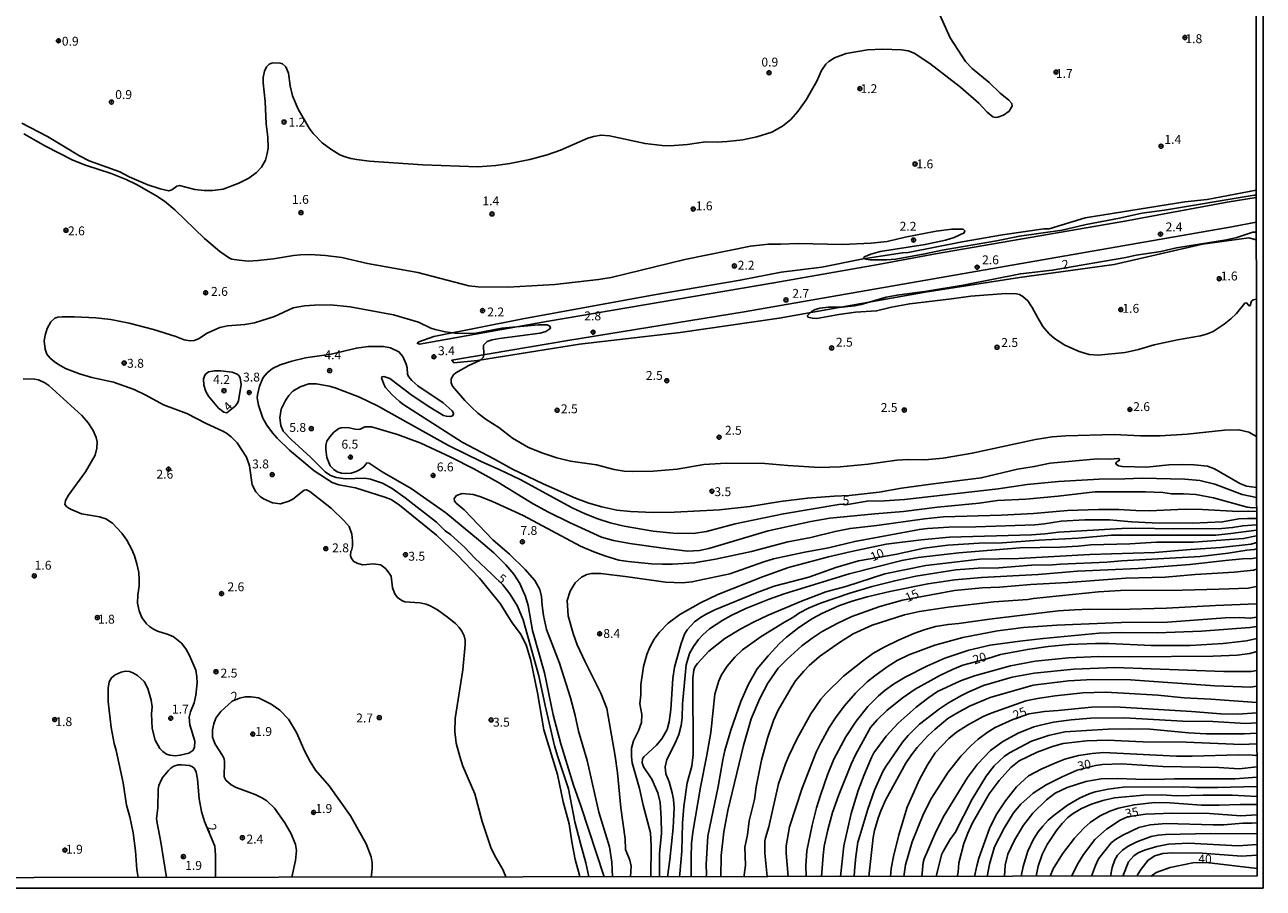
# Model space of a CAD drawing. Units: millimetres. Extents: x 183152 to 185565, y 1652111 to 1654890.
# Drawn here: x 185217 to 185565, y 1652111 to 1652354 of the extents above; entities that cross this region are included whole.
import ezdxf
from ezdxf.enums import TextEntityAlignment as Align

# ---------------------------------------------------------------- set-up
doc = ezdxf.new("R2010")
doc.units = ezdxf.units.MM
for name, color, linetype in [('IMAGEM', 7, 'Continuous'), ('V-ATERRO', 3, 'Continuous'), ('V-CURVA_DE_NIVEL', 4, 'Continuous'), ('V-CURVA_MESTRA', 1, 'Continuous'), ('V-PONTO_DE_APARELHO', 140, 'Continuous'), ('V-TEXTO_DE_ALTIMETRIA', 2, 'Continuous'), ('X-LIMITE_5000', 6, 'Continuous')]:
    doc.layers.add(name, color=color, linetype=linetype)
picture_1 = doc.add_image_def('image1.jpg', size_in_pixel=(4020, 4629))

# ---------------------------------------------------------------- blocks, each defined once
blk = doc.blocks.new('805')
at = {"color": 0, "linetype": 'ByBlock', "lineweight": -2}
for radius in [0.562, 0.0806]:
    blk.add_circle((0, 0), radius, dxfattribs=at)

msp = doc.modelspace()

# ---------------------------------------------------------------- linework, layer by layer
at = {"layer": 'V-ATERRO'}
for points in [[(185562.59, 1652307.28), (185548.82, 1652304.68), (185542.6, 1652303.98), (185514.56, 1652299.57), (185504.42, 1652296.47), (185502.98, 1652296.39), (185491.34, 1652294.73), (185479.96, 1652292.8), (185464.79, 1652289.76), (185463.24, 1652289.69), (185452.12, 1652288.01), (185440.57, 1652285.66), (185429.16, 1652284.25), (185417.55, 1652281.98), (185393.47, 1652277.93), (185356.52, 1652271.17), (185331.52, 1652266.21), (185327.26, 1652264.7), (185326.83, 1652264.29), (185327.46, 1652264.02), (185363.16, 1652270.43), (185427.06, 1652281.22), (185456.37, 1652286.38), (185472.49, 1652289.38), (185525.72, 1652298.58), (185554.5, 1652303.93), (185562.59, 1652305.24)], [(185562.6, 1652293.36), (185560.52, 1652293.9), (185547.55, 1652292.13), (185522.67, 1652286.39), (185496.12, 1652282.72), (185469.6, 1652278.62), (185428.6, 1652271.29), (185400.72, 1652267.33), (185372.4, 1652264.02), (185343.76, 1652259.39), (185337.13, 1652258.74), (185336.52, 1652259.48), (185369.15, 1652265.08), (185418.7, 1652273.09), (185555.73, 1652297.02), (185562.6, 1652298.29)]]:
    msp.add_lwpolyline(points, dxfattribs=at)
at = {"layer": 'V-CURVA_DE_NIVEL'}
for points in [[(185473.75, 1652356.55), (185476.59, 1652350.1), (185480.95, 1652343.48), (185482.82, 1652341.5), (185487.53, 1652337.59), (185490.62, 1652334.6), (185493.1, 1652332.6), (185493.93, 1652331.66), (185494, 1652330.95), (185493.87, 1652330.63), (185493.16, 1652329.49), (185491.64, 1652328.39), (185490, 1652327.81), (185489.32, 1652327.76), (185488.63, 1652327.94), (185486.99, 1652329.21), (185484.63, 1652331.77), (185479.49, 1652336.26), (185470.85, 1652342.9), (185466.48, 1652345.76), (185464.81, 1652346.47), (185462.96, 1652346.72), (185457.63, 1652346.96), (185453.42, 1652346.79), (185447.4, 1652345.69), (185444.13, 1652344.47), (185442.52, 1652343.46), (185441.68, 1652342.71), (185440.43, 1652340.95), (185439.14, 1652337.98), (185436.13, 1652332.69), (185433.81, 1652329.42), (185431.81, 1652327.14), (185431.81, 1652327.14), (185429.51, 1652325.27), (185426.5, 1652323.59), (185422.29, 1652322.3), (185418.33, 1652321.44), (185413.95, 1652320.97), (185411.15, 1652320.8), (185407.89, 1652320.89), (185402.77, 1652320.15), (185397.87, 1652319.77), (185395.72, 1652319.85), (185390.86, 1652320.41), (185380.84, 1652322.61), (185378.52, 1652322.78), (185376.41, 1652322.39), (185374.82, 1652321.87), (185367.09, 1652318.56), (185363.39, 1652317.23), (185358.44, 1652315.94), (185352.85, 1652314.78), (185348.94, 1652314.26), (185343.83, 1652313.9), (185328.43, 1652314.39), (185313.34, 1652315.43), (185309.86, 1652315.88), (185308.18, 1652316.2), (185306.29, 1652316.8), (185305.13, 1652317.27), (185302.55, 1652318.78), (185300.08, 1652320.63), (185297.58, 1652323.19), (185296.46, 1652324.7), (185293.35, 1652330.07), (185291.78, 1652333.85), (185291.13, 1652336.65), (185290.66, 1652340.17), (185289.93, 1652341.98), (185288.98, 1652342.79), (185288.28, 1652343.03), (185286.17, 1652343.07), (185285.27, 1652342.73), (185284.49, 1652341.94), (185283.95, 1652340.77), (185283.59, 1652338.93), (185283.5, 1652337.46), (185284.06, 1652332.26), (185284.36, 1652325.9), (185284.9, 1652322.2), (185284.92, 1652319.1), (185284.71, 1652317.56), (185284.21, 1652315.71), (185283.07, 1652313.73), (185281.65, 1652312.27), (185279.51, 1652310.65), (185276.71, 1652309.23), (185272.28, 1652307.62), (185269.27, 1652307.17), (185266.95, 1652307.19), (185264.37, 1652307.51), (185259.99, 1652308.59), (185259.3, 1652308.46), (185257.84, 1652307.36), (185257.02, 1652307.11), (185254.57, 1652307.67), (185251.09, 1652308.76), (185245.89, 1652311.06), (185243.26, 1652312.5), (185234.67, 1652315.55), (185231.89, 1652316.93), (185222.97, 1652322.41), (185215.7, 1652326.17)], [(185216.26, 1652323.16), (185222.37, 1652319.64), (185230.06, 1652315.77), (185233.63, 1652314.35), (185240.86, 1652311.99), (185245.07, 1652310.27), (185247.99, 1652308.89), (185253.41, 1652305.84), (185255.82, 1652304.2), (185258.7, 1652301.76), (185267.08, 1652293.76), (185271.34, 1652290.04), (185274.09, 1652288.17), (185274.74, 1652287.91), (185276.84, 1652287.65), (185279.29, 1652287.39), (185282.09, 1652287.5), (185282.09, 1652287.5), (185286.47, 1652288.04), (185292.1, 1652288.98), (185294, 1652289.14), (185296.79, 1652289.22), (185301.05, 1652288.96), (185305.65, 1652288.34), (185312.83, 1652286.73), (185327.02, 1652284.15), (185341.38, 1652280.39), (185343.95, 1652280.15), (185352.38, 1652280.08), (185365.49, 1652280.82), (185377.79, 1652282.15), (185381.32, 1652282.79), (185402, 1652287.8), (185420.48, 1652291.59), (185425.6, 1652292.08), (185428.91, 1652292.08), (185433.85, 1652292.34), (185446.24, 1652292.04), (185454.45, 1652292.38), (185458.88, 1652292.85), (185463.97, 1652294.06), (185472.68, 1652295.8), (185477.11, 1652296.38), (185480.24, 1652296.36), (185480.76, 1652295.86), (185480.57, 1652295.28), (185477.75, 1652293.99), (185475.34, 1652293.28), (185469.58, 1652291.99), (185456.94, 1652290.02), (185454.28, 1652289.29), (185452.69, 1652288.68), (185452.36, 1652288.43), (185452.45, 1652288.1), (185452.94, 1652287.87), (185454.1, 1652287.76), (185458.7, 1652287.76), (185461.33, 1652287.95), (185469.5, 1652289.37), (185474.4, 1652290.47), (185489.62, 1652293.05), (185496.11, 1652294.38), (185508.06, 1652296.06), (185514.85, 1652297.67), (185524.18, 1652299.43), (185530.5, 1652300.81), (185536.82, 1652301.65), (185560.94, 1652305.71), (185562.1, 1652305.86), (185562.59, 1652305.92)], [(185562.6, 1652295.45), (185561.65, 1652295.46), (185557.16, 1652293.99), (185554.24, 1652293.33), (185540.26, 1652291.07), (185535.79, 1652290.1), (185528.91, 1652289.01), (185525.99, 1652288.38), (185505.32, 1652284.78), (185496.37, 1652283.83), (185480.29, 1652280.62), (185470.05, 1652278.88), (185461.67, 1652277.81), (185458.66, 1652277.23), (185451.61, 1652275.18), (185449.76, 1652274.8), (185446.28, 1652274.45), (185442.32, 1652274.37), (185440, 1652274.11), (185438.63, 1652273.72), (185437.68, 1652273.21), (185436.52, 1652272.03), (185436.65, 1652271.64), (185437.94, 1652271.31), (185439.14, 1652271.27), (185445.33, 1652272.39), (185450.02, 1652272.99), (185455.95, 1652273.38), (185460.08, 1652274.39), (185465.24, 1652275.36), (185477.02, 1652276.73), (185482.44, 1652277.55), (185492.24, 1652278.28), (185495.21, 1652278.19), (185496.11, 1652277.94), (185497.05, 1652277.4), (185498.4, 1652276.18), (185499.67, 1652274.31), (185501.22, 1652271.38), (185502.68, 1652269.02), (185504.47, 1652266.91), (185505.97, 1652265.62), (185508.88, 1652263.7), (185512.83, 1652261.98), (185515.63, 1652261.12), (185518.21, 1652260.91), (185525.82, 1652261.68), (185529.51, 1652262.54), (185533.9, 1652263.83), (185540.52, 1652265.28), (185546.93, 1652266.37), (185548.65, 1652266.84), (185550.54, 1652267.62), (185553.63, 1652269.68), (185555.46, 1652271.12), (185557.11, 1652272.6), (185559.39, 1652275.51), (185559.87, 1652275.66), (185560.53, 1652274.84), (185560.71, 1652274.8), (185560.88, 1652274.9), (185561.31, 1652276.07), (185561.8, 1652276.5), (185562.63, 1652276.69)], [(185351.78, 1652114.26), (185350.9, 1652116.35), (185348.62, 1652120.22), (185347.54, 1652122.58), (185345.05, 1652129.85), (185343.03, 1652137.63), (185339.67, 1652145.41), (185338.77, 1652148.08), (185337.82, 1652151.86), (185337.44, 1652155.13), (185337.52, 1652158.83), (185339.65, 1652172.5), (185340.34, 1652179.63), (185340.27, 1652180.84), (185340, 1652182), (185339.41, 1652183.38), (185338.66, 1652184.41), (185337.59, 1652185.54), (185335.38, 1652187.33), (185332.56, 1652189.35), (185330.45, 1652190.44), (185329.31, 1652190.92), (185327.57, 1652191.35), (185323.4, 1652191.6), (185322.5, 1652191.99), (185321.29, 1652192.83), (185320.52, 1652193.82), (185319.87, 1652195.5), (185319.49, 1652198.77), (185318.99, 1652199.67), (185318.03, 1652200.85), (185316.97, 1652201.71), (185316.48, 1652201.95), (185314.59, 1652202.27), (185311.58, 1652202.01), (185310.16, 1652202.35), (185309.04, 1652202.93), (185308.33, 1652203.81), (185308.12, 1652204.57), (185308.2, 1652205.88), (185308.35, 1652205.99), (185308.65, 1652207.11), (185308.67, 1652208.74), (185308.42, 1652210.63), (185307.69, 1652212.74), (185306.25, 1652214.42), (185302.72, 1652217.79), (185296.7, 1652222.63), (185295.72, 1652223.08), (185295.05, 1652222.95), (185291.89, 1652220.47), (185290.77, 1652219.87), (185288.45, 1652219.16), (185286.13, 1652219.4), (185283.63, 1652220.56), (185282.73, 1652221.21), (185281.48, 1652222.54), (185280.47, 1652224.48), (185279.7, 1652229.85), (185278.9, 1652232.26), (185276.24, 1652236.28), (185274.56, 1652237.95), (185273.23, 1652238.96), (185272.24, 1652239.58), (185267.56, 1652241.73), (185262.13, 1652244.49), (185255.52, 1652246.98), (185250.61, 1652249.71), (185247.33, 1652251.24), (185241.5, 1652253.37), (185235.44, 1652254.68), (185231.96, 1652255.66), (185228, 1652257.21), (185226.02, 1652258.29), (185224.8, 1652259.17), (185223.66, 1652260.11), (185222.77, 1652261.24), (185222.32, 1652262.61), (185222.04, 1652264.93), (185222.24, 1652266.57), (185222.86, 1652268.46), (185223.89, 1652270.31), (185224.95, 1652271.29), (185225.81, 1652271.59), (185227.06, 1652271.72), (185230.54, 1652271.68), (185236.51, 1652271.38), (185240.73, 1652270.97), (185245.89, 1652269.92), (185252.68, 1652268.18), (185259, 1652266.2), (185261.36, 1652265.21), (185263, 1652264.95), (185264.16, 1652265.06), (185265.36, 1652265.47), (185267.81, 1652267.12), (185271.32, 1652268.71), (185273.49, 1652269.16), (185278.43, 1652269.59), (185281.1, 1652270.02), (185286.77, 1652271.79), (185286.77, 1652271.79), (185292.02, 1652274.19), (185295.2, 1652274.8), (185297.95, 1652274.97), (185302.51, 1652275.03), (185308.01, 1652274.5), (185320.18, 1652272.26), (185327.19, 1652270.24), (185330.67, 1652268.56), (185331.87, 1652268.13), (185334.67, 1652267.44), (185337.46, 1652267.1), (185340.6, 1652266.99), (185343.27, 1652267.1), (185350.58, 1652268.48), (185360.89, 1652269.45), (185363.39, 1652269.47), (185364.12, 1652269.12), (185364.29, 1652268.59), (185364.11, 1652268.35), (185363, 1652267.57), (185361.37, 1652267.08), (185349.97, 1652265.64), (185347.91, 1652265.25), (185346.49, 1652264.76), (185345.5, 1652263.77), (185345.54, 1652260.98), (185345.33, 1652260.25), (185344.47, 1652259.47), (185341.33, 1652257.99), (185337.68, 1652255.99), (185337.07, 1652255.39), (185336.34, 1652254.23), (185336.34, 1652253.11), (185336.71, 1652252.25), (185340.21, 1652248.18), (185342.06, 1652246.27), (185343.91, 1652244.64), (185346.21, 1652242.85), (185349.76, 1652240.62), (185353.65, 1652237.56), (185358.1, 1652234.98), (185362.18, 1652233.35), (185366.05, 1652232.08), (185369.92, 1652231.16), (185377.23, 1652230.11), (185382.18, 1652228.79), (185384.97, 1652228.36), (185387.38, 1652228.26), (185393.14, 1652228.36), (185399.93, 1652228.92), (185407.37, 1652230.17), (185413.69, 1652230.56), (185424.52, 1652230.51), (185431.02, 1652229.87), (185439.87, 1652229.35), (185445.68, 1652229.5), (185453.55, 1652230.3), (185461.59, 1652231.42), (185464.81, 1652231.59), (185469.5, 1652231.5), (185474.66, 1652232), (185482.82, 1652233.37), (185500.62, 1652237.18), (185505.31, 1652237.93), (185509.14, 1652238.28), (185522.68, 1652238.6), (185530.07, 1652238.25), (185535.66, 1652238.21), (185543.23, 1652238.68), (185553.72, 1652239.8), (185557.76, 1652239.95), (185560.56, 1652239.31), (185562.68, 1652238.07)], [(185562.7, 1652223.72), (185559.87, 1652224.15), (185558.06, 1652224.84), (185550.86, 1652229.01), (185548.95, 1652229.7), (185545.16, 1652230.13), (185541.85, 1652230.21), (185538.07, 1652230.08), (185531.88, 1652229.42), (185525, 1652229.59), (185523.88, 1652229.83), (185523.23, 1652230.26), (185523.15, 1652230.56), (185523.45, 1652230.99), (185524.12, 1652231.29), (185524.18, 1652231.7), (185523.84, 1652231.91), (185521.56, 1652231.72), (185518.04, 1652231.76), (185504.71, 1652230.56), (185500.24, 1652229.61), (185495.55, 1652228.84), (185485.36, 1652226.43), (185471.17, 1652224.69), (185462.92, 1652223.51), (185456.68, 1652222.43), (185448.26, 1652221.44), (185444, 1652221.34), (185436.48, 1652220.69), (185428.91, 1652219.79), (185420.27, 1652218.41), (185411.8, 1652217.44), (185399.16, 1652216.8), (185393.18, 1652216.69), (185386.73, 1652216.99), (185382.95, 1652217.4), (185378.69, 1652218.26), (185375.04, 1652219.33), (185371.3, 1652220.75), (185362.27, 1652224.8), (185353.59, 1652228.92), (185348.56, 1652231.72), (185339.44, 1652236.43), (185323.08, 1652247), (185321.9, 1652247.86), (185319.77, 1652249.82), (185317.94, 1652251.84), (185317.42, 1652252.81), (185316.8, 1652254.57), (185316.95, 1652254.85), (185317.45, 1652254.89), (185319.1, 1652254.37), (185325.44, 1652249.6), (185330.34, 1652246.34), (185334.2, 1652244.01), (185335.06, 1652243.76), (185336.22, 1652243.71), (185336.75, 1652243.91), (185337.03, 1652244.32), (185337.03, 1652244.6), (185336.62, 1652245.24), (185334.17, 1652247.52), (185327.04, 1652252.35), (185325.29, 1652253.84), (185324.43, 1652254.92), (185324.15, 1652255.56), (185323.98, 1652257.32), (185323.7, 1652258.44), (185322.84, 1652260.57), (185321.68, 1652261.9), (185319.36, 1652263.02), (185317.34, 1652263.32), (185313.09, 1652263.38), (185309.77, 1652262.91), (185302.64, 1652261.23), (185295.46, 1652260.14), (185291.63, 1652259.26), (185288.28, 1652258.2), (185286.21, 1652257.19), (185284.64, 1652255.93), (185283.54, 1652254.62), (185282.47, 1652252.17), (185281.91, 1652249.76), (185281.87, 1652248.98), (185282.21, 1652246.83), (185283.44, 1652243.22), (185284.58, 1652241.24), (185286.21, 1652239.05), (185287.52, 1652237.59), (185290.9, 1652234.21), (185297.86, 1652228.39), (185302.94, 1652225.18), (185304.79, 1652224.49), (185309.52, 1652223.63), (185317.69, 1652221.05), (185319.49, 1652220.37), (185321.9, 1652218.73), (185332.26, 1652210.29), (185338.06, 1652204.81), (185344.36, 1652198.21), (185350.14, 1652191.16), (185350.14, 1652191.16), (185353.52, 1652185.74), (185355.9, 1652182.62), (185357.41, 1652179.51), (185358.78, 1652175.12), (185360.68, 1652166.01), (185362.46, 1652155.64), (185366.22, 1652143.09), (185367.88, 1652135.35), (185369.58, 1652129.22), (185370.28, 1652124.17), (185371.21, 1652119.19), (185372.41, 1652114.8), (185372.49, 1652114.29)], [(185273.34, 1652244.71), (185275.64, 1652246.55), (185276.3, 1652247.39), (185276.58, 1652248.12), (185277.33, 1652252.64), (185277.1, 1652254.57), (185276.69, 1652255.22), (185276.26, 1652255.58), (185274.82, 1652256.18), (185271.6, 1652256.48), (185269.88, 1652256.48), (185268.16, 1652256.27), (185267.29, 1652255.52), (185266.82, 1652254.23), (185266.86, 1652252.47), (185267.42, 1652250.7), (185268.17, 1652249.39), (185271.03, 1652246.01), (185272.48, 1652244.87), (185273.34, 1652244.71)], [(185248.4, 1652114.12), (185248.01, 1652116.39), (185247.69, 1652121.64), (185247, 1652126.71), (185246.06, 1652131.14), (185245.13, 1652134.49), (185244.16, 1652140.68), (185242.19, 1652149.8), (185241.63, 1652151.78), (185240.81, 1652156.29), (185239.99, 1652163.6), (185240.01, 1652167.34), (185240.27, 1652169.1), (185240.9, 1652170.2), (185241.95, 1652171.1), (185243.65, 1652171.85), (185244.85, 1652172.09), (185245.97, 1652172.04), (185246.88, 1652171.68), (185248.21, 1652170.9), (185250.08, 1652169.18), (185251.11, 1652167.25), (185252.07, 1652163.99), (185252.33, 1652162.09), (185252.2, 1652160.13), (185252.38, 1652155.99), (185253.19, 1652152.72), (185254.5, 1652150.4), (185255.32, 1652149.5), (185256.38, 1652148.8), (185257.32, 1652148.46), (185258.83, 1652148.35), (185260.25, 1652148.5), (185262.67, 1652149.08), (185263.79, 1652149.77), (185264.28, 1652150.66), (185264.35, 1652152.46), (185262.91, 1652157.02), (185262.78, 1652159.17), (185263.14, 1652160.72), (185264.11, 1652163.17), (185264.61, 1652165.4), (185264.95, 1652168.84), (185264.91, 1652170.56), (185264.63, 1652172.37), (185262.87, 1652176.54), (185261.81, 1652178.35), (185260.59, 1652179.94), (185258.25, 1652181.84), (185256.59, 1652182.53), (185253.84, 1652183.31), (185252.72, 1652183.91), (185251.58, 1652184.66), (185250.74, 1652185.44), (185249.43, 1652187.24), (185248.65, 1652189.05), (185248.23, 1652191.24), (185248.31, 1652193.44), (185248.74, 1652196.1), (185248.72, 1652197.65), (185248.61, 1652199.84), (185248.08, 1652202.29), (185247.41, 1652204.53), (185246.66, 1652206.29), (185245.22, 1652208.96), (185243.82, 1652210.93), (185241.22, 1652213.75), (185239.35, 1652214.93), (185237.59, 1652215.47), (185232.52, 1652216.35), (185229.2, 1652217.74), (185228.4, 1652218.28), (185227.83, 1652218.97), (185228.04, 1652220.05), (185228.81, 1652221.6), (185233.63, 1652228.13), (185236.32, 1652232.86), (185236.81, 1652234.8), (185236.85, 1652236.52), (185236.6, 1652237.81), (185235.8, 1652239.74), (185234.4, 1652241.93), (185232.6, 1652243.95), (185223.27, 1652252.4), (185222.17, 1652253.17), (185220.39, 1652253.99), (185219.32, 1652254.16), (185216.09, 1652254.27)], [(185562.7, 1652218.09), (185561.63, 1652218.01), (185560.04, 1652218.17), (185550.58, 1652220.8), (185545.68, 1652221.77), (185542.16, 1652221.98), (185538.8, 1652221.98), (185536.35, 1652222.3), (185531.49, 1652222.54), (185517.26, 1652222.56), (185506.99, 1652221.27), (185497.87, 1652220.43), (185489.92, 1652220.05), (185484.8, 1652219.33), (185473.02, 1652218.22), (185463.48, 1652216.97), (185455.48, 1652216.37), (185442.84, 1652215.08), (185437.47, 1652214.18), (185425.47, 1652211.51), (185408.83, 1652206.57), (185406.12, 1652206.05), (185402.81, 1652205.88), (185395.93, 1652206.65), (185386.6, 1652207.98), (185381.96, 1652208.84), (185378.6, 1652209.79), (185369.6, 1652213.85), (185363.77, 1652216.76), (185359.43, 1652219.16), (185349.47, 1652225.21), (185342.73, 1652228.97), (185336.3, 1652232.26), (185327.83, 1652236.15), (185321.3, 1652238.64), (185313.99, 1652240.75), (185312.1, 1652240.75), (185310.76, 1652240.14), (185310.25, 1652240.06), (185309.39, 1652240.1), (185307.32, 1652240.55), (185305.43, 1652240.53), (185304.83, 1652240.29), (185303.45, 1652239.31), (185302.25, 1652237.97), (185301.47, 1652236.73), (185301.17, 1652235.66), (185301.13, 1652234.41), (185301.47, 1652232.21), (185302.4, 1652229.85), (185303.41, 1652228.79), (185304.37, 1652228.15), (185305.6, 1652227.76), (185306.77, 1652227.63), (185308.23, 1652227.76), (185309.69, 1652228.19), (185310.85, 1652228.77), (185311.84, 1652229.57), (185312.72, 1652230.62), (185313.32, 1652230.6), (185317, 1652228.13), (185325.17, 1652223.42), (185334.88, 1652216.61), (185344.08, 1652209.04), (185348.34, 1652205.34), (185351.75, 1652201.97), (185353.95, 1652199.34), (185355.65, 1652196.77), (185357.24, 1652193.09), (185358.01, 1652190.58), (185359.26, 1652183.5), (185362.65, 1652171.68), (185365.06, 1652159.86), (185367.19, 1652151.73), (185370.74, 1652140.04), (185372.82, 1652134.23), (185379.4, 1652114.3)], [(185381.72, 1652114.3), (185381.51, 1652118.41), (185380.84, 1652122.75), (185377.92, 1652132.51), (185374.58, 1652147), (185372.2, 1652155.26), (185371.27, 1652159.69), (185369.92, 1652164.63), (185366.8, 1652174.39), (185363.21, 1652183.85), (185362.35, 1652187.76), (185361.94, 1652190.6), (185361.79, 1652193.13), (185361.28, 1652195.03), (185359.86, 1652197.61), (185357.13, 1652200.66), (185352.75, 1652204.95), (185348.12, 1652209.04), (185340.02, 1652217.47), (185337.74, 1652219.36), (185337.33, 1652219.87), (185337.22, 1652220.65), (185337.89, 1652221.46), (185339.44, 1652222.04), (185342.58, 1652221.74), (185344.43, 1652221.23), (185347.95, 1652219.81), (185356.64, 1652215.85), (185372.76, 1652207.21), (185376.5, 1652205.62), (185379.81, 1652204.42), (185383.51, 1652203.34), (185386.13, 1652202.91), (185392.71, 1652202.29), (185395.63, 1652202.16), (185398.56, 1652202.14), (185404.7, 1652202.54), (185410.64, 1652203.6), (185420.74, 1652205.75), (185430.95, 1652208.46), (185437.47, 1652209.68), (185444.28, 1652211.38), (185448.47, 1652212.22), (185456, 1652213.06), (185469.37, 1652214.95), (185474.74, 1652215.47), (185491.08, 1652215.94), (185500.02, 1652216.45), (185509.61, 1652217.23), (185518.25, 1652217.55), (185524.05, 1652217.53), (185528.83, 1652217.23), (185532.52, 1652217.19), (185542.67, 1652217.6), (185547.57, 1652217.57), (185557.59, 1652217.01), (185560.56, 1652217.04), (185562.71, 1652217)], [(185562.71, 1652215.02), (185560.21, 1652215.06), (185557.76, 1652214.91), (185553.12, 1652214.09), (185544.69, 1652213.75), (185533.34, 1652213.79), (185527.58, 1652214.07), (185521.35, 1652214.61), (185514.47, 1652214.69), (185507.8, 1652214.26), (185503.16, 1652213.51), (185500.45, 1652213.27), (185483.81, 1652212.67), (185476.25, 1652212.56), (185470.27, 1652212.24), (185467.99, 1652211.94), (185449.8, 1652208.59), (185442.45, 1652206.78), (185435.79, 1652205.58), (185426.93, 1652203.64), (185424.27, 1652202.87), (185414.68, 1652199.51), (185404.02, 1652197.19), (185401.35, 1652196.96), (185396.6, 1652197.14), (185386.05, 1652198.66), (185378.48, 1652199.56), (185375.81, 1652199.52), (185374.48, 1652199.24), (185372.98, 1652198.51), (185371.25, 1652196.92), (185369.79, 1652194.6), (185369.02, 1652191.93), (185369.25, 1652187.69), (185370.67, 1652182.71), (185371.81, 1652179.55), (185374.07, 1652174.69), (185378.48, 1652165.96), (185380.09, 1652161.58), (185382.47, 1652148.21), (185383.14, 1652143.52), (185384.02, 1652133.67), (185385.31, 1652125.03), (185385.4, 1652121.98), (185386.58, 1652118.97), (185386.99, 1652117.34), (185386.78, 1652114.31)], [(185392.45, 1652114.31), (185392.62, 1652123.06), (185392.36, 1652126.67), (185390.34, 1652134.43), (185389.31, 1652139.09), (185387.29, 1652146.31), (185387.03, 1652148.03), (185387.07, 1652150.44), (185387.65, 1652152.55), (185389.01, 1652155.3), (185389.85, 1652157.71), (185389.95, 1652159.94), (185389.44, 1652162.95), (185389.65, 1652165.45), (185389.67, 1652168.28), (185390.43, 1652173.38), (185391.39, 1652176.84), (185392.19, 1652178.86), (185393.46, 1652181.14), (185394.86, 1652182.99), (185397.39, 1652185.57), (185400.66, 1652187.99), (185406.49, 1652191.33), (185411.3, 1652193.67), (185423.86, 1652198.66), (185431.15, 1652201.28), (185442.45, 1652204.29), (185448.9, 1652205.79), (185458.66, 1652207.77), (185468.46, 1652209.02), (185476.42, 1652209.75), (185499.51, 1652210.44), (185503.29, 1652210.69), (185507.03, 1652211.17), (185524.87, 1652212.2), (185528.66, 1652212.31), (185539.49, 1652212.11), (185552.99, 1652212.2), (185556, 1652212.46), (185558.84, 1652212.97), (185562.71, 1652213.2)], [(185397.15, 1652114.32), (185397.87, 1652119.12), (185398.81, 1652128.09), (185399.03, 1652133.67), (185398.85, 1652136.08), (185398.53, 1652137.89), (185397.63, 1652141.03), (185396.75, 1652143.26), (185396.53, 1652145.24), (185396.98, 1652147.26), (185399.33, 1652151.9), (185400.32, 1652154.35), (185401.02, 1652156.81), (185401.26, 1652159), (185401.39, 1652162.95), (185402.38, 1652173.92), (185403.37, 1652177.06), (185404.44, 1652179.08), (185405.9, 1652181.01), (185407.13, 1652182.36), (185408.98, 1652183.99), (185412.74, 1652186.49), (185415.02, 1652187.73), (185419.23, 1652189.69), (185425.77, 1652192.36), (185429.94, 1652193.84), (185448.21, 1652199.47), (185463.02, 1652203.26), (185467.65, 1652204.1), (185479.08, 1652205.41), (185496.15, 1652206.78), (185507.63, 1652207), (185512.58, 1652207.25), (185516.1, 1652207.64), (185527.06, 1652207.88), (185534.55, 1652208.33), (185545.04, 1652208.41), (185559.09, 1652209.36), (185562.71, 1652210.12)], [(185562.72, 1652208.27), (185561.23, 1652207.82), (185552.65, 1652206.87), (185544.18, 1652206.35), (185534.16, 1652205.45), (185515.84, 1652204.89), (185495.77, 1652203.81), (185484.97, 1652203.56), (185469.75, 1652201.79), (185458.23, 1652199.51), (185447.27, 1652195.9), (185441.64, 1652194.4), (185434.8, 1652191.78), (185425.49, 1652187.82), (185421.3, 1652185.89), (185417.77, 1652184.04), (185413.24, 1652181.27), (185408.76, 1652177.74), (185405.6, 1652174.3), (185404.94, 1652173.42), (185404.57, 1652172.51), (185404.31, 1652170.13), (185404.38, 1652148.68), (185404.03, 1652145.41), (185402.66, 1652140.68), (185401.78, 1652134.06), (185401.35, 1652129.42), (185401.18, 1652121.51), (185400.62, 1652115.19), (185400.5, 1652114.32)], [(185403.84, 1652114.33), (185403.78, 1652119.87), (185403.93, 1652123.7), (185404.29, 1652126.88), (185406.42, 1652139.5), (185408.23, 1652148.46), (185409.32, 1652154.87), (185410.46, 1652165.62), (185411.6, 1652169.4), (185412.35, 1652171.12), (185413.97, 1652173.53), (185416.11, 1652176), (185418.29, 1652178.06), (185423.53, 1652181.87), (185430.07, 1652185.91), (185432.39, 1652187.15), (185434.24, 1652188.47), (185436.82, 1652189.86), (185440.13, 1652191.22), (185448.39, 1652194.01), (185454.71, 1652195.86), (185461.03, 1652197.54), (185467, 1652198.83), (185478.18, 1652200.55), (185484.5, 1652201.02), (185490.3, 1652201.17), (185499.46, 1652201.88), (185505.34, 1652201.96), (185507.63, 1652202.2), (185520.66, 1652202.74), (185524.74, 1652203.13), (185546.84, 1652204.37), (185554.75, 1652205.28), (185559.95, 1652206.14), (185562.02, 1652206.33), (185562.72, 1652206.51)], [(185562.72, 1652203.93), (185561.61, 1652203.75), (185558.79, 1652203.69), (185554.02, 1652203.26), (185544, 1652202.05), (185529.47, 1652200.93), (185512.36, 1652200.23), (185501.35, 1652199.26), (185485.45, 1652198.48), (185477.92, 1652197.8), (185470.36, 1652196.66), (185459.69, 1652194.53), (185453.24, 1652193), (185449.03, 1652191.82), (185445.51, 1652190.6), (185440.56, 1652188.34), (185437.9, 1652186.9), (185434.11, 1652184.4), (185430.59, 1652181.63), (185428.63, 1652179.89), (185425.42, 1652176.45), (185422.35, 1652172.78), (185419.96, 1652168.46), (185417.77, 1652163.56), (185414.93, 1652155.52), (185413.32, 1652149.84), (185412.7, 1652147.17), (185411.41, 1652139.69), (185408.49, 1652125.76), (185408.01, 1652117.81), (185408.1, 1652115.06), (185408.06, 1652114.33)], [(185562.73, 1652195.92), (185560.37, 1652195.46), (185552.24, 1652195.14), (185541.81, 1652194.85), (185524.44, 1652194.79), (185518.25, 1652194.4), (185500.02, 1652192.57), (185498.43, 1652192.29), (185488.89, 1652191.56), (185476.03, 1652190.12), (185467.99, 1652188.92), (185463.82, 1652187.91), (185454.71, 1652185.03), (185449.37, 1652182.62), (185445.48, 1652180.19), (185439.92, 1652176.19), (185436.97, 1652173.66), (185435.46, 1652172.13), (185433.18, 1652169.38), (185431.89, 1652167.38), (185428.31, 1652161.15), (185426.95, 1652158.22), (185425.27, 1652153.28), (185423.62, 1652147.13), (185422.07, 1652139.56), (185421.58, 1652136.04), (185420.16, 1652130.02), (185419.66, 1652126.15), (185418.95, 1652122.63), (185419.1, 1652117.55), (185418.74, 1652114.8), (185418.73, 1652114.35)], [(185425.16, 1652114.36), (185424.53, 1652121), (185424.52, 1652124.3), (185424.71, 1652125.29), (185425.64, 1652128.39), (185428.41, 1652140.42), (185430.37, 1652146.1), (185431.36, 1652148.51), (185433.59, 1652153.15), (185437.46, 1652160.16), (185440.23, 1652164.22), (185441.74, 1652165.94), (185446.64, 1652170.71), (185451.93, 1652174.93), (185454.92, 1652177.03), (185458.08, 1652178.88), (185462.1, 1652180.86), (185466.4, 1652182.7), (185469.32, 1652183.74), (185472.48, 1652184.62), (185476.03, 1652185.24), (185479, 1652185.5), (185487.64, 1652186.73), (185506.94, 1652189.05), (185511.59, 1652189.39), (185515.76, 1652189.5), (185523.62, 1652189.48), (185537.43, 1652189.84), (185551.18, 1652190.6), (185562.74, 1652191.06)], [(185562.74, 1652187.32), (185560.95, 1652186.99), (185557.89, 1652187.16), (185553.89, 1652187.09), (185537.68, 1652185.84), (185524.79, 1652185.8), (185520.14, 1652185.63), (185506.56, 1652185.03), (185497.23, 1652184.36), (185489.92, 1652183.42), (185480.16, 1652181.59), (185472.33, 1652179.42), (185465.02, 1652176.69), (185461.67, 1652175.09), (185458.88, 1652173.37), (185455.44, 1652170.84), (185453.33, 1652169.12), (185449.98, 1652165.96), (185446.8, 1652162.3), (185444.36, 1652159.02), (185442.58, 1652156.25), (185440.23, 1652151.99), (185438.99, 1652149.32), (185435.01, 1652139.26), (185431.44, 1652128.39), (185430.5, 1652123.06), (185430.54, 1652120.95), (185431.08, 1652114.36)], [(185436.17, 1652114.37), (185436.04, 1652117.38), (185436.34, 1652121.64), (185437.81, 1652128.82), (185439.01, 1652133.69), (185440.13, 1652137.24), (185442.13, 1652143), (185443.95, 1652147.35), (185447.33, 1652153.69), (185450.21, 1652158.01), (185453.48, 1652162.16), (185456.51, 1652165.19), (185458.38, 1652166.76), (185460.7, 1652168.41), (185463.99, 1652170.41), (185470.05, 1652173.48), (185475.13, 1652175.78), (185481.83, 1652178), (185487.81, 1652179.42), (185496.15, 1652180.58), (185502.73, 1652181.31), (185518.47, 1652182.75), (185524.74, 1652182.94), (185534.89, 1652182.9), (185547.27, 1652183.39), (185560.86, 1652184.38), (185562.75, 1652184.7)], [(185445.83, 1652114.38), (185446.77, 1652123.03), (185448.81, 1652132.08), (185450.79, 1652138.58), (185452.42, 1652143), (185454.49, 1652147.86), (185455.18, 1652149.11), (185458.66, 1652153.84), (185462.03, 1652157.45), (185467.09, 1652162), (185470.59, 1652164.74), (185473.08, 1652166.37), (185479.51, 1652169.36), (185483.43, 1652170.78), (185493.57, 1652173.63), (185500.54, 1652174.95), (185509.82, 1652175.83), (185518.38, 1652176.26), (185526.98, 1652176.13), (185550.54, 1652176.28), (185557.29, 1652176.64), (185560.86, 1652177.07), (185562.76, 1652177.62)], [(185562.76, 1652172.28), (185561.16, 1652171.99), (185553.55, 1652172.02), (185522.89, 1652173.1), (185511.37, 1652172.64), (185500.24, 1652171.51), (185494, 1652170.43), (185486.01, 1652168.04), (185481.84, 1652166.32), (185479.81, 1652165.29), (185476.16, 1652163.23), (185473.62, 1652161.53), (185467.95, 1652157.19), (185464.78, 1652154.07), (185463.17, 1652152.12), (185458.49, 1652145.28), (185457.73, 1652143.91), (185455.39, 1652138.66), (185453.5, 1652133.33), (185451.18, 1652125.85), (185450.7, 1652124.04), (185450.12, 1652120), (185449.76, 1652116), (185449.64, 1652114.39)], [(185453.76, 1652114.39), (185455, 1652125.33), (185455.37, 1652127.31), (185456.34, 1652130.84), (185457.09, 1652132.9), (185458.49, 1652136), (185464.12, 1652146.23), (185465.71, 1652148.64), (185467.34, 1652150.63), (185470.35, 1652153.94), (185472.35, 1652155.84), (185475.94, 1652158.8), (185478.48, 1652160.35), (185482.05, 1652162.24), (185487.89, 1652164.71), (185499.89, 1652168.2), (185509.87, 1652169.42), (185516.57, 1652169.76), (185527.28, 1652169.7), (185550.97, 1652167.98), (185561.07, 1652167.59), (185562.77, 1652167.9)], [(185562.78, 1652163.27), (185549.89, 1652164.2), (185542.41, 1652164.6), (185534.93, 1652165.32), (185525.3, 1652165.96), (185520.27, 1652166.22), (185513.91, 1652165.98), (185506.13, 1652165.19), (185501.18, 1652164.43), (185497.83, 1652163.74), (185488.11, 1652160.35), (185485.92, 1652159.38), (185481.45, 1652156.95), (185478.4, 1652154.93), (185476.25, 1652153.23), (185472.39, 1652149.11), (185470.27, 1652145.76), (185468.03, 1652141.63), (185464.48, 1652133.85), (185462.23, 1652126.11), (185460.66, 1652120), (185460.03, 1652116.65), (185459.83, 1652114.4)], [(185291.63, 1652114.18), (185292.65, 1652118.93), (185292.89, 1652121.71), (185292.64, 1652123.4), (185291.45, 1652126.37), (185289.63, 1652129.5), (185286.7, 1652133.59), (185284.55, 1652135.7), (185283.4, 1652136.46), (185281.27, 1652137.48), (185275.91, 1652139.4), (185274.54, 1652140.17), (185273.03, 1652141.44), (185272.6, 1652142.45), (185272.71, 1652146.57), (185272.55, 1652147.43), (185272.1, 1652148.39), (185270.07, 1652151.57), (185269.31, 1652153.58), (185269.3, 1652155.61), (185269.66, 1652157.31), (185270.28, 1652158.91), (185271.68, 1652160.81), (185274.84, 1652163.71), (185276.89, 1652164.51), (185278.48, 1652164.85), (185280.21, 1652164.92), (185282.21, 1652164.64), (185285.76, 1652162.84), (185288.27, 1652161.13), (185290.65, 1652158.66), (185292.93, 1652154.87), (185295.23, 1652149.53), (185296.71, 1652146.69), (185298.26, 1652144.33), (185302.07, 1652139.91), (185308.1, 1652131.44), (185312.53, 1652123.55), (185313.85, 1652119.92), (185314.15, 1652118.24), (185314.17, 1652116.6), (185313.95, 1652114.87), (185313.87, 1652114.21)], [(185562.78, 1652157.58), (185559.74, 1652157.38), (185550.45, 1652157.94), (185542.03, 1652158.03), (185525.47, 1652158.97), (185516.14, 1652158.89), (185510.64, 1652158.46), (185505.69, 1652157.73), (185502, 1652156.97), (185500.11, 1652156.48), (185495.68, 1652154.67), (185491.42, 1652152.35), (185487.98, 1652149.81), (185484.26, 1652145.99), (185481.51, 1652142.23), (185474.89, 1652131.53), (185472.63, 1652127.14), (185469.28, 1652119.33), (185469.06, 1652118.33), (185468.69, 1652114.41)], [(185472.72, 1652114.42), (185474.22, 1652120.45), (185474.65, 1652121.38), (185476.54, 1652124.71), (185478.01, 1652126.73), (185482.84, 1652136.17), (185486.69, 1652142.59), (185489.01, 1652145.52), (185491.81, 1652148.16), (185493.27, 1652149.15), (185499.51, 1652152.46), (185504.23, 1652154.01), (185508.79, 1652155.02), (185521.05, 1652155.79), (185527.11, 1652155.92), (185532.78, 1652155.83), (185543.57, 1652154.82), (185548.56, 1652154.54), (185559.22, 1652154.54), (185562.79, 1652154.71)], [(185562.79, 1652151.69), (185558.49, 1652151.51), (185542.89, 1652152.18), (185530.89, 1652152.26), (185520.7, 1652152.67), (185514.94, 1652152.57), (185508.38, 1652151.79), (185505.4, 1652150.98), (185501.1, 1652149.34), (185496.02, 1652146.89), (185493.62, 1652145.02), (185490.39, 1652141.41), (185487.59, 1652137.67), (185482.84, 1652129.25), (185481.55, 1652126.58), (185480.41, 1652123.7), (185479.08, 1652118.28), (185478.87, 1652115.57), (185478.59, 1652114.43)], [(185483.48, 1652114.43), (185484.07, 1652117.42), (185484.69, 1652119.55), (185487.66, 1652127.87), (185489.55, 1652131.76), (185492.15, 1652135.7), (185495.27, 1652139.58), (185498.66, 1652142.72), (185502.36, 1652144.68), (185506.49, 1652146.48), (185508.84, 1652147.34), (185512.7, 1652148.4), (185516.49, 1652149), (185519.71, 1652149.26), (185540.18, 1652148.22), (185544.61, 1652148.2), (185557.63, 1652148.55), (185561.55, 1652148.48), (185562.28, 1652148.4), (185562.8, 1652148.57)], [(185256.41, 1652114.13), (185254.72, 1652124.6), (185253.71, 1652129.38), (185253.6, 1652130.71), (185253.92, 1652133.67), (185253.99, 1652138.96), (185254.22, 1652139.99), (185254.87, 1652141.46), (185255.36, 1652142.32), (185256.91, 1652144.19), (185257.6, 1652144.89), (185258.44, 1652145.41), (185259.64, 1652145.75), (185260.55, 1652145.8), (185262.83, 1652145.56), (185263.73, 1652145.21), (185264.24, 1652144.78), (185264.71, 1652143.69), (185265.12, 1652141.8), (185265.57, 1652136.21), (185266.24, 1652132.64), (185267.06, 1652129.89), (185269.92, 1652122.93), (185270.17, 1652120.35), (185270.11, 1652117.6), (185270.19, 1652114.59), (185270.21, 1652114.15)], [(185491.89, 1652114.45), (185492.08, 1652117.55), (185492.82, 1652120.65), (185494.66, 1652124.65), (185497.22, 1652128.86), (185499.85, 1652132.17), (185503.67, 1652135.97), (185506.1, 1652137.78), (185509.48, 1652139.37), (185514.77, 1652141.07), (185519.02, 1652141.82), (185523.71, 1652141.95), (185531.28, 1652141.69), (185536.87, 1652141.71), (185539.66, 1652141.84), (185556.73, 1652141.84), (185562.8, 1652142.32)], [(185562.81, 1652139.74), (185551.74, 1652139.37), (185545.68, 1652139.41), (185542.2, 1652139.62), (185525.22, 1652139.5), (185521.05, 1652138.94), (185517.35, 1652138.16), (185515.71, 1652137.65), (185512.92, 1652136.4), (185509.54, 1652134.42), (185505.83, 1652131.67), (185504.19, 1652130.27), (185502.64, 1652128.54), (185501.35, 1652126.92), (185500.04, 1652124.9), (185498.4, 1652121.51), (185497.14, 1652117.25), (185496.6, 1652114.45)], [(185500.75, 1652114.46), (185501.37, 1652117.33), (185502.45, 1652120.6), (185503.84, 1652123.36), (185506.47, 1652127.31), (185508.08, 1652129.33), (185509.71, 1652130.94), (185511.22, 1652132.12), (185513.52, 1652133.48), (185516.36, 1652134.77), (185519.54, 1652135.8), (185522.81, 1652136.53), (185530.98, 1652137.3), (185536.03, 1652137.33), (185540.22, 1652137.05), (185547.74, 1652137.24), (185555.87, 1652137.22), (185562.81, 1652136.84)], [(185562.81, 1652134.59), (185559.91, 1652134.66), (185558.15, 1652134.68), (185552.17, 1652134.42), (185547.23, 1652134.42), (185538.37, 1652135.09), (185534.16, 1652135.18), (185528.31, 1652134.55), (185523.88, 1652133.61), (185521.48, 1652132.73), (185518.55, 1652131.33), (185515.91, 1652129.61), (185514.25, 1652128.12), (185511.54, 1652125.14), (185508.16, 1652120.78), (185505.56, 1652116.52), (185504.73, 1652114.46)], [(185516.32, 1652114.48), (185517.43, 1652117.47), (185518.33, 1652119.4), (185521.9, 1652123.87), (185523.04, 1652124.77), (185525.09, 1652126.02), (185529.64, 1652128.15), (185532.83, 1652128.88), (185537.3, 1652129.31), (185550.54, 1652128.92), (185553.51, 1652128.96), (185558.88, 1652129.35), (185561.37, 1652129.39), (185562.82, 1652129.45)], [(185562.82, 1652126.4), (185549.76, 1652126.53), (185537.12, 1652126.23), (185535.1, 1652126.06), (185533.08, 1652125.67), (185529.09, 1652124.1), (185526.68, 1652122.9), (185525, 1652121.8), (185523.66, 1652120.39), (185522.85, 1652119.06), (185522.14, 1652116.95), (185521.66, 1652114.49)], [(185525.12, 1652114.49), (185526.74, 1652118.54), (185528.22, 1652120.22), (185529.47, 1652121.05), (185531.23, 1652121.81), (185534.72, 1652122.84), (185537.98, 1652123.46), (185543.62, 1652123.72), (185557.55, 1652123.03), (185562.83, 1652123.42)], [(185562.83, 1652120.38), (185558.45, 1652120.15), (185547.4, 1652120.97), (185538.97, 1652121.05), (185536.39, 1652120.84), (185534.16, 1652120.19), (185532.27, 1652119.01), (185530.26, 1652116.49), (185529.3, 1652114.82), (185529.13, 1652114.5)]]:
    msp.add_lwpolyline(points, dxfattribs=at)
at = {"layer": 'V-CURVA_MESTRA'}
for points in [[(185375.03, 1652114.29), (185374.25, 1652118.28), (185372.68, 1652123.68), (185371.15, 1652129.76), (185369.36, 1652139.03), (185366.31, 1652148.01), (185365.41, 1652151.11), (185362.75, 1652162.44), (185361.04, 1652170.78), (185356.58, 1652186.58), (185355.01, 1652190.38), (185352.9, 1652193.87), (185350.87, 1652196.38), (185347.89, 1652199.27), (185342.97, 1652204.01), (185340.25, 1652206.86), (185336.15, 1652210.49), (185334.71, 1652211.58), (185332.23, 1652213.99), (185323.45, 1652220.81), (185319.79, 1652223.44), (185317.06, 1652224.94), (185313.69, 1652226.11), (185312.06, 1652226.31), (185306.7, 1652226.14), (185304.04, 1652226.53), (185302.51, 1652227.09), (185300.99, 1652228.1), (185296.87, 1652232.27), (185291.37, 1652237.19), (185289.2, 1652239.57), (185288.5, 1652241.17), (185288.25, 1652243.34), (185288.64, 1652245.74), (185289.79, 1652248.22), (185290.74, 1652249.62), (185291.91, 1652250.84), (185293.91, 1652252.04), (185296.38, 1652252.9), (185298.49, 1652252.89), (185302.13, 1652252.24), (185303.82, 1652251.75), (185310.64, 1652249.16), (185315.63, 1652246.64), (185335.66, 1652235.55), (185344.99, 1652230.92), (185349.9, 1652228.78), (185355.73, 1652225.95), (185370.36, 1652218.01), (185374.04, 1652216.29), (185377.59, 1652214.89), (185381.03, 1652213.81), (185385.02, 1652212.86), (185393.17, 1652211.43), (185398.77, 1652210.92), (185404.38, 1652210.79), (185408.09, 1652211.34), (185416.15, 1652213.48), (185429.75, 1652216.36), (185445.89, 1652219.02), (185447.23, 1652218.82), (185453.31, 1652219.86), (185458.18, 1652219.98), (185463.82, 1652220.4), (185490.13, 1652223.34), (185498.29, 1652224.56), (185507.03, 1652225.39), (185518.46, 1652226.03), (185525.69, 1652226.13), (185530.58, 1652226.37), (185542.58, 1652226.08), (185546.77, 1652225.72), (185550.95, 1652224.68), (185558.69, 1652221.79), (185562.7, 1652220.92)], [(185562.71, 1652211.77), (185555.5, 1652210.78), (185551.31, 1652210.31), (185521.93, 1652210.34), (185512.58, 1652209.47), (185501.64, 1652208.97), (185491.26, 1652208.19), (185484.79, 1652208.11), (185475.91, 1652207.48), (185469.31, 1652206.65), (185461.19, 1652204.93), (185450.87, 1652203.15), (185444.49, 1652201.24), (185436.9, 1652198.57), (185427.14, 1652195.98), (185422.34, 1652194.22), (185410.49, 1652189.33), (185408.05, 1652188.16), (185406.46, 1652187.21), (185404.79, 1652185.95), (185402.72, 1652183.77), (185401.96, 1652182.48), (185400.97, 1652179.85), (185399.16, 1652173.26), (185398.67, 1652170.08), (185398.14, 1652161.29), (185397.62, 1652157.85), (185397.04, 1652155.69), (185395.62, 1652153.06), (185394.1, 1652151.34), (185390.5, 1652148.07), (185390.14, 1652147.49), (185390.05, 1652146.33), (185390.46, 1652145.22), (185392.74, 1652141.76), (185394.45, 1652137.89), (185395.1, 1652135.18), (185395.43, 1652130.82), (185395.45, 1652126.59), (185394.88, 1652120.83), (185394.97, 1652114.32)], [(185412.16, 1652114.34), (185412.29, 1652120.28), (185413.01, 1652126.91), (185414.15, 1652132.96), (185418.49, 1652151.24), (185420.73, 1652158.71), (185423.09, 1652164.4), (185425.38, 1652168.76), (185428.27, 1652172.93), (185430.8, 1652175.52), (185434.9, 1652179.22), (185437.84, 1652181.43), (185440.64, 1652183.28), (185445.02, 1652185.64), (185448.97, 1652187.44), (185456.85, 1652190.28), (185463.23, 1652192.07), (185477.81, 1652194.76), (185485.58, 1652195.55), (185490.52, 1652195.73), (185499.26, 1652196.44), (185509.69, 1652196.99), (185525.94, 1652198.29), (185537, 1652198.57), (185545.42, 1652199.31), (185556.42, 1652199.9), (185561.83, 1652200.52), (185562.73, 1652200.8)], [(185562.75, 1652181.31), (185559.87, 1652180.61), (185553.3, 1652179.91), (185544.09, 1652179.35), (185533.08, 1652179.31), (185521.18, 1652179.86), (185517.46, 1652179.9), (185510.03, 1652179.56), (185504.19, 1652179.04), (185498.34, 1652178.23), (185490.77, 1652176.75), (185486.95, 1652175.54), (185480.21, 1652173.75), (185477.29, 1652172.54), (185473.72, 1652170.93), (185466.81, 1652167.01), (185463.14, 1652164.56), (185458.8, 1652161.04), (185456.05, 1652158.43), (185454.21, 1652156.3), (185450.03, 1652148.6), (185448.77, 1652145.96), (185445.29, 1652137.37), (185443.54, 1652132.34), (185442.2, 1652127.53), (185441.22, 1652122.9), (185440.89, 1652120.29), (185440.48, 1652114.38)], [(185463.55, 1652114.41), (185464.08, 1652117.64), (185465.9, 1652124.14), (185469.16, 1652131.97), (185471.36, 1652136.45), (185476.08, 1652143.73), (185479.74, 1652148.31), (185482.43, 1652151.12), (185484.52, 1652153.04), (185487.04, 1652154.91), (185489.29, 1652156.3), (185494.21, 1652158.56), (185498.7, 1652160.16), (185503.11, 1652160.79), (185506.97, 1652161.04), (185516.3, 1652162.01), (185522.85, 1652162.1), (185544.41, 1652160.8), (185552.7, 1652160.12), (185557.46, 1652160.05), (185562.78, 1652160.42)], [(185562.8, 1652145.23), (185557.8, 1652144.7), (185552.11, 1652144.99), (185536.34, 1652145.3), (185524.76, 1652146.02), (185519.42, 1652145.85), (185517.41, 1652145.56), (185512.34, 1652144.24), (185508.09, 1652142.41), (185503.63, 1652140.15), (185499.91, 1652137.79), (185496.5, 1652134.73), (185494.45, 1652132.25), (185491.74, 1652127.99), (185489.06, 1652122.7), (185487.68, 1652117.87), (185487, 1652114.44)], [(185510.7, 1652114.47), (185512.62, 1652118.17), (185514.07, 1652120.58), (185517.23, 1652124.82), (185520.51, 1652127.71), (185524.34, 1652130.24), (185526.4, 1652131.2), (185531.52, 1652131.92), (185534.02, 1652132.02), (185538.98, 1652132.23), (185549.48, 1652132.09), (185558.27, 1652131.41), (185562.82, 1652131.77)], [(185562.84, 1652116.69), (185548.63, 1652118.37), (185544.83, 1652118.22), (185538.44, 1652116.95), (185534.5, 1652115.48), (185533.08, 1652114.5)]]:
    msp.add_lwpolyline(points, dxfattribs=at)
at = {"layer": 'X-LIMITE_5000'}
msp.add_lwpolyline([(183152.38, 1654882.58), (183633.75, 1654883.31), (184115.11, 1654884.02), (184596.47, 1654884.71), (185077.83, 1654885.37), (185559.19, 1654886.02), (185559.92, 1654331.72), (185560.65, 1653777.43), (185561.38, 1653223.14), (185562.11, 1652668.84), (185562.84, 1652114.54), (185081.6, 1652113.9), (184600.36, 1652113.23), (184119.13, 1652112.54), (183637.89, 1652111.84), (183156.65, 1652111.1), (183155.8, 1652665.4), (183154.94, 1653219.7), (183154.09, 1653773.99), (183153.24, 1654328.29), (183152.38, 1654882.58)], dxfattribs=at)

# ---------------------------------------------------------------- block references
at = {"layer": 'V-PONTO_DE_APARELHO', "xscale": 0.999998301267624, "yscale": 0.999998301267624, "zscale": 0.999998301267624}
for p in [(185226.02, 1652349.28), (185542.58, 1652350.21), (185425.7, 1652340.29), (185506.36, 1652340.47), (185451.23, 1652335.83), (185240.9, 1652332.08), (185289.42, 1652326.44), (185535.87, 1652319.65), (185466.74, 1652314.64), (185294.17, 1652300.99), (185347.85, 1652300.62), (185404.39, 1652302), (185228.13, 1652296.02), (185535.72, 1652294.95), (185466.32, 1652293.29), (185415.97, 1652285.99), (185484.2, 1652285.65), (185552.22, 1652282.41), (185267.37, 1652278.45), (185430.47, 1652276.45), (185345.2, 1652273.45), (185524.56, 1652273.72), (185376.28, 1652267.38), (185443.29, 1652262.96), (185489.79, 1652263.14), (185244.48, 1652258.71), (185331.52, 1652260.46), (185302.21, 1652256.58), (185396.98, 1652253.75), (185272.52, 1652250.93), (185279.62, 1652250.42), (185366.15, 1652245.43), (185463.73, 1652245.51), (185527.11, 1652245.66), (185297.06, 1652240.28), (185411.68, 1652237.86), (185308.08, 1652232.26), (185256.94, 1652228.89), (185286.08, 1652227.36), (185331.31, 1652227.11), (185409.65, 1652222.69), (185301.15, 1652206.54), (185356.39, 1652208.48), (185323.52, 1652204.84), (185219.23, 1652198.89), (185271.84, 1652193.91), (185236.96, 1652187.16), (185378.11, 1652182.61), (185270.28, 1652171.96), (185224.95, 1652158.51), (185257.58, 1652158.88), (185316.17, 1652159.05), (185347.6, 1652158.39), (185280.62, 1652154.41), (185297.71, 1652132.39), (185277.7, 1652125.3), (185227.82, 1652121.82), (185261.11, 1652119.98)]:
    msp.add_blockref('805', p, dxfattribs=at)

# ---------------------------------------------------------------- texts
at = {"layer": 'V-TEXTO_DE_ALTIMETRIA'}
for s, p in [('0.9', (185226.96, 1652347.13)), ('1.8', (185542.72, 1652347.84)), ('0.9', (185423.56, 1652341.27)), ('1.7', (185506.32, 1652338.07)), ('1.2', (185451.41, 1652333.79)), ('0.9', (185241.96, 1652332.14)), ('1.2', (185290.67, 1652324.39)), ('1.4', (185536.81, 1652319.54)), ('1.6', (185467.12, 1652312.64)), ('1.6', (185291.64, 1652302.67)), ('1.4', (185345.16, 1652302.25)), ('1.6', (185405.1, 1652300.85)), ('2.2', (185462.4, 1652295.12)), ('2.4', (185537.15, 1652294.95)), ('2.6', (185228.69, 1652293.83)), ('2.2', (185416.9, 1652284.17)), ('2.6', (185485.57, 1652285.69)), ('1.6', (185552.65, 1652281.14)), ('2.6', (185268.89, 1652276.82)), ('2.7', (185432.24, 1652276.26)), ('2.2', (185346.53, 1652271.03)), ('2.8', (185373.79, 1652269.93)), ('1.6', (185525.01, 1652272.05)), ('3.4', (185332.68, 1652260.15)), ('2.5', (185444.49, 1652262.53)), ('2.5', (185490.97, 1652262.45)), ('3.8', (185245.29, 1652256.61)), ('4.4', (185300.74, 1652258.97)), ('3.8', (185277.9, 1652252.74)), ('2.5', (185391.1, 1652253.2)), ('4.2', (185269.48, 1652252.06)), ('2.5', (185367.22, 1652243.82)), ('2.5', (185457.09, 1652244.18)), ('2.6', (185528.04, 1652244.43)), ('5.8', (185290.88, 1652238.59)), ('2.5', (185413.3, 1652237.78)), ('6.5', (185305.54, 1652233.87)), ('3.8', (185280.43, 1652228.32)), ('2.6', (185253.55, 1652225.45)), ('6.6', (185332.33, 1652227.48)), ('3.5', (185410.35, 1652220.52)), ('5', (185446.38, 1652218.12)), ('7.8', (185355.84, 1652209.63)), ('2.8', (185302.92, 1652204.74)), ('3.5', (185324.32, 1652202.38)), ('1.6', (185219.33, 1652199.85)), ('2.6', (185273.51, 1652193.79)), ('1.8', (185237.11, 1652184.69)), ('8.4', (185379.14, 1652180.67)), ('2.5', (185271.57, 1652169.54)), ('1.7', (185257.92, 1652159.43)), ('1.8', (185225.14, 1652155.89)), ('2.7', (185309.69, 1652156.92)), ('3.5', (185348.13, 1652155.74)), ('1.9', (185281.3, 1652153.12)), ('1.9', (185298.23, 1652131.48)), ('2.4', (185278.85, 1652122.89)), ('1.9', (185228.13, 1652120.02)), ('40', (185546.34, 1652117.3)), ('1.9', (185261.62, 1652115.48))]:
    msp.add_text(s, height=2.5, dxfattribs=at).set_placement(p, align=Align.BOTTOM_LEFT)
for s, rotation, p in [('2', 9, (185508.36, 1652284.3)), ('4', 45, (185274.4, 1652244.41)), ('10', 24, (185455.17, 1652202.19)), ('5', 323, (185348.68, 1652197.05)), ('15', 24, (185464.95, 1652190.74)), ('20', 18, (185483.69, 1652173.24)), ('2', 19, (185275.33, 1652162.89)), ('25', 22, (185495.16, 1652157.69)), ('30', 12, (185512.86, 1652143.36)), ('35', 10, (185526.14, 1652130.03)), ('2', 297, (185266.98, 1652127.96))]:
    msp.add_text(s, height=2.5, rotation=rotation, dxfattribs=at).set_placement(p, align=Align.BOTTOM_LEFT)

# ---------------------------------------------------------------- referenced raster images: frames only (the image files are external)
at = {"layer": 'IMAGEM'}
image = msp.add_image(picture_1, insert=(183151.65, 1652111.1), size_in_units=(2412.94, 2778.48), dxfattribs=at)
image.dxf.flags = 7

doc.saveas('drawing.dxf')
